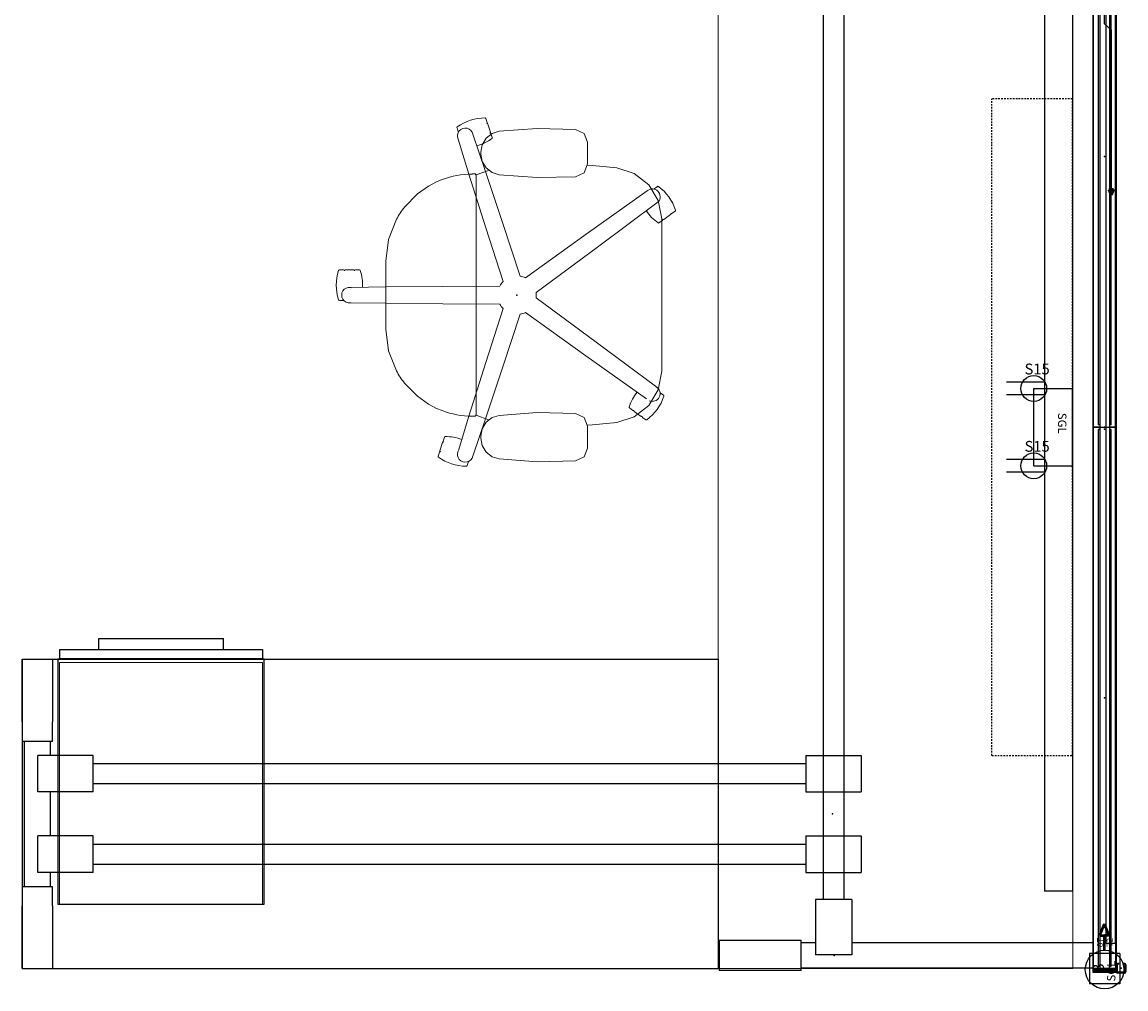
# Model space of a CAD drawing. Extents: x -210 to 464, y -145 to 354.
# Drawn here: x 151 to 237, y 19 to 94 of the extents above; entities that cross this region are included whole.
import ezdxf
from ezdxf.enums import TextEntityAlignment as Align

# ---------------------------------------------------------------- set-up
doc = ezdxf.new("R2010")
doc.units = 0
doc.header["$MEASUREMENT"] = 0
doc.header["$PDSIZE"] = 5
doc.linetypes.add('HIDDEN2', pattern=[0.1875, 0.125, -0.0625])
for name, color, linetype in [('A-FURN', 7, 'Continuous'), ('A-FURN-P-CHAR', 2, 'Continuous'), ('A-FURN-P-CHAR-TN', 2, 'Continuous'), ('A-FURN-P-PNCP', 3, 'Continuous'), ('A-FURN-P-PNLS', 3, 'Continuous'), ('A-FURN-P-PNLS-TN', 3, 'Continuous'), ('A-FURN-P-POWR', 5, 'Continuous'), ('A-FURN-P-POWR-TEXT', 5, 'Continuous'), ('A-FURN-P-WKSF', 1, 'Continuous'), ('A-FURN-P-WKSF-TN', 1, 'Continuous'), ('A-FURN-P-WKSP', 1, 'Continuous'), ('A-FURN-P-WKSP-TN', 1, 'Continuous'), ('TK2ELECTRIC', 6, 'HIDDEN2'), ('TK2FM-TN', 5, 'Continuous'), ('TK2FM_STOR', 5, 'Continuous'), ('TK2SNAP_NODE', 2, 'Continuous'), ('TK2WORKSURFACE', 6, 'Continuous')]:
    doc.layers.add(name, color=color, linetype=linetype)
doc.styles.get("Standard").update_dxf_attribs({"font": 'arial.ttf'})

# ---------------------------------------------------------------- blocks, each defined once
blk = doc.blocks.new('P_WWSSFAA283084M')
at = {"layer": 'A-FURN-P-WKSP'}
for p, q in [((0, 0.86), (0, 0.9)), ((0, 0.9), (84.125, 0.9)), ((0, 0.86), (0, 0.55)), ((84, -0.9), (84, 0.9)), ((84.125, 0.9), (84.125, -0.9)), ((0, 0.53), (0, 0.55)), ((0, 0.51), (0, 0.53)), ((0, 0.51), (0, 0.335)), ((0, 0.315), (0, 0.335)), ((0, 0.315), (0, -0.315)), ((1.02, 0.808), (81.89, 0.808)), ((1.02, 0.108), (1.02, 0.808)), ((81.89, 0.108), (1.02, 0.108)), ((81.89, 0.808), (81.89, 0.108)), ((0, -0.335), (0, -0.315)), ((0, -0.335), (0, -0.51)), ((0, -0.53), (0, -0.51)), ((0, -0.55), (0, -0.53)), ((0, -0.55), (0, -0.86)), ((0, -0.9), (0, -0.86)), ((84.125, -0.9), (0, -0.9)), ((81.82, -19.61), (81.82, -0.9)), ((83.79, -0.9), (83.79, -23.539)), ((0.035, -22.44), (0.035, -19.61)), ((4.335, -19.61), (0.035, -19.61)), ((4.335, -22.44), (4.335, -19.61)), ((78.47, -19.61), (82.77, -19.61)), ((78.47, -19.61), (78.47, -22.44)), ((82.77, -19.61), (82.77, -22.44)), ((4.35, -20.24), (78.47, -20.24)), ((78.47, -21.81), (4.35, -21.81)), ((4.335, -22.44), (0.035, -22.44)), ((78.47, -22.44), (82.77, -22.44)), ((81.82, -23.539), (81.82, -22.44)), ((81.625, -29.9), (81.625, -23.539)), ((83.985, -23.539), (81.625, -23.539)), ((83.985, -23.539), (83.985, -29.9)), ((81.625, -29.9), (83.985, -29.9))]:
    blk.add_line(p, q, dxfattribs=at)
at = {"layer": 'TK2SNAP_NODE'}
for p in [(0, 0), (42, 0), (84, 0), (0, -21), (82.82, -21)]:
    blk.add_point(p, dxfattribs=at)
at = {"layer": 'A-FURN-P-WKSP-TN', "flags": 1}
for tag in ['CAPPN', 'CAPMG', 'CAPMC', 'CAPQT', 'CAPDH', 'CAPGC']:
    blk.add_attdef(tag, (0, 0), '', height=0.001, dxfattribs=at)
at = {"layer": 'A-FURN-P-WKSP-TN'}
blk.add_attdef('CAPTG', text='', height=2, dxfattribs=at).set_placement((42, -25.9), align=Align.CENTER)
blk = doc.blocks.new('P_UPRX19')
at = {"layer": 'TK2FM_STOR', "linetype": 'Continuous'}
for p, q in [((16, 0), (0, 0)), ((0, 0), (0, -19)), ((16, -19), (16, 0)), ((0, -19), (16, -19)), ((15.88, -19.059), (0.12, -19.059)), ((0.12, -19.747), (0.12, -19.059)), ((15.88, -19.747), (15.88, -19.059)), ((15.88, -19.747), (0.12, -19.747)), ((3.157, -19.747), (3.157, -20.613)), ((12.842, -19.747), (3.157, -19.747)), ((12.842, -19.747), (12.842, -20.613)), ((12.842, -20.613), (3.157, -20.613))]:
    blk.add_line(p, q, dxfattribs=at)
blk = doc.blocks.new('P_UWLCR')
at = {"layer": 'TK2FM_STOR', "linetype": 'Continuous', "lineweight": 15}
for p, q in [((15.75, 0), (0, 0)), ((0, 0), (0, -18.75)), ((15.75, -18.75), (15.75, 0)), ((0, -18.75), (15.75, -18.75))]:
    blk.add_line(p, q, dxfattribs=at)
at = {"layer": 'TK2FM-TN', "flags": 1}
for tag in ['CAPPN', 'CAPMG', 'CAPMC', 'CAPQT', 'CAPDH', 'CAPGC']:
    blk.add_attdef(tag, (0, 0), '', height=0.001, dxfattribs=at)
at = {"layer": 'TK2FM-TN'}
blk.add_attdef('CAPTG', text='', height=2, dxfattribs=at).set_placement((7.875, -14.75), align=Align.CENTER)
blk = doc.blocks.new('P_WWWRWD3084')
at = {"layer": 'A-FURN-P-WKSF', "linetype": 'Continuous', "lineweight": 0}
for p, q in [((0, -2.475), (84, -2.475)), ((0, -30), (0, -2.475)), ((84, -2.475), (84, -30)), ((84, -30), (0, -30))]:
    blk.add_line(p, q, dxfattribs=at)
at = {"layer": 'TK2SNAP_NODE'}
for p in [(0, 0), (84, 0)]:
    blk.add_point(p, dxfattribs=at)
at = {"layer": 'A-FURN-P-WKSF-TN', "flags": 1}
for tag in ['CAPPN', 'CAPMG', 'CAPMC', 'CAPQT', 'CAPDH', 'CAPGC']:
    blk.add_attdef(tag, (0, 0), '', height=0.001, dxfattribs=at)
at = {"layer": 'A-FURN-P-WKSF-TN'}
blk.add_attdef('CAPTG', text='', height=2, dxfattribs=at).set_placement((42, -26), align=Align.CENTER)
blk = doc.blocks.new('P_WWEPTSY84', base_point=(8.333, -115.545))
at = {"layer": 'TK2ELECTRIC'}
for p, q in [((-17.127, -115.545), (-17.127, -121.795)), ((33.793, -115.545), (-17.127, -115.545)), ((33.793, -121.795), (33.793, -115.545)), ((33.793, -121.795), (-17.127, -121.795))]:
    blk.add_line(p, q, dxfattribs=at)
at = {"layer": 'TK2SNAP_NODE'}
blk.add_point((8.333, -115.545), dxfattribs=at)
blk = doc.blocks.new('P_WWEPMS')
at = {"layer": 'A-FURN-P-POWR'}
for p, q in [((-2.961, -1.5), (-2.961, 1.5)), ((3.039, 1.5), (-2.961, 1.5)), ((3.039, -1.5), (3.039, 1.5)), ((3.039, -1.5), (-2.961, -1.5))]:
    blk.add_line(p, q, dxfattribs=at)
at = {"layer": 'A-FURN-P-POWR-TEXT'}
blk.add_text('SGL', height=0.6488, dxfattribs=at).set_placement((-1.071, 0.383))
blk = doc.blocks.new('P_WWEROS')
at = {"layer": 'A-FURN-P-POWR'}
for p, q in [((-0.5, 0.866), (-0.5, -2.118)), ((0.5, 0.866), (0.5, -2.118))]:
    blk.add_line(p, q, dxfattribs=at)
blk.add_circle((0, 0), 1, dxfattribs=at)
at = {"layer": 'A-FURN-P-POWR-TEXT'}
blk.add_text('S15', height=0.8386, rotation=90, dxfattribs=at).set_placement((-1.092, -0.714))
blk = doc.blocks.new('P_WWSRSA282454')
at = {"layer": 'A-FURN-P-WKSP'}
for p, q in [((-4.541, -2.07), (-4.541, 2.23)), ((-4.541, 2.23), (-1.711, 2.23)), ((-1.711, -2.07), (-1.711, 2.23)), ((1.711, -2.07), (1.711, 2.23)), ((1.711, 2.23), (4.541, 2.23)), ((4.541, -2.07), (4.541, 2.23)), ((-4.541, -2.07), (-1.711, -2.07)), ((-3.911, -57.354), (-3.911, -2.07)), ((-2.341, -2.07), (-2.341, -57.354)), ((1.711, -2.07), (4.541, -2.07)), ((2.341, -57.354), (2.341, -2.07)), ((3.911, -2.07), (3.911, -57.354)), ((-4.541, -57.354), (-4.541, -61.654)), ((-1.711, -57.354), (-4.541, -57.354)), ((-1.711, -57.354), (-1.711, -61.654)), ((4.541, -57.354), (1.711, -57.354)), ((1.711, -57.354), (1.711, -61.654)), ((4.541, -57.354), (4.541, -61.654)), ((-12.001, -60.514), (-7.138, -60.514)), ((-12.001, -62.874), (-12.001, -60.514)), ((-5.649, -60.514), (-7.138, -60.514)), ((-5.649, -62.874), (-5.649, -60.514)), ((-5.649, -60.704), (-4.541, -60.704)), ((-1.711, -60.704), (1.711, -60.704)), ((4.541, -60.704), (5.649, -60.704)), ((5.649, -60.514), (5.649, -62.874)), ((7.138, -60.514), (5.649, -60.514)), ((7.138, -60.514), (12.001, -60.514)), ((12.001, -62.874), (12.001, -60.514)), ((-1.711, -61.654), (-4.541, -61.654)), ((4.541, -61.654), (1.711, -61.654)), ((-7.138, -62.874), (-12.001, -62.874)), ((-7.138, -62.874), (-5.649, -62.874)), ((5.649, -62.674), (-5.649, -62.674)), ((5.649, -62.874), (12.001, -62.874)), ((12.001, -62.874), (7.138, -62.874))]:
    blk.add_line(p, q, dxfattribs=at)
at = {"layer": 'TK2SNAP_NODE'}
blk.add_point((0, 0), dxfattribs=at)
at = {"layer": 'A-FURN-P-WKSP-TN', "flags": 1}
for tag in ['CAPPN', 'CAPMG', 'CAPMC', 'CAPQT', 'CAPDH', 'CAPGC']:
    blk.add_attdef(tag, (0, 0), '', height=0.001, dxfattribs=at)
at = {"layer": 'A-FURN-P-WKSP-TN'}
blk.add_attdef('CAPTG', text='', height=2, dxfattribs=at).set_placement((0, -58.874), align=Align.CENTER)
blk = doc.blocks.new('P_WWWRRS2454', base_point=(222.798, -1551.117))
at = {"layer": 'TK2SNAP_NODE'}
blk.add_point((222.798, -1551.117), dxfattribs=at)
at = {"layer": 'TK2WORKSURFACE'}
for p, q in [((210.798, -1559.991), (234.798, -1559.991)), ((210.798, -1613.991), (210.798, -1559.991)), ((234.798, -1613.991), (234.798, -1559.991)), ((210.798, -1613.991), (234.798, -1613.991))]:
    blk.add_line(p, q, dxfattribs=at)
blk = doc.blocks.new('P_WWCVTS84')
at = {"layer": 'A-FURN-P-PNCP'}
for p, q in [((0, 0.877), (84, 0.877)), ((0, -0.877), (0, 0.877)), ((84, 0.877), (84, -0.877)), ((84, -0.877), (0, -0.877))]:
    blk.add_line(p, q, dxfattribs=at)
at = {"layer": 'TK2SNAP_NODE'}
for p in [(0, 0), (84, 0)]:
    blk.add_point(p, dxfattribs=at)
blk = doc.blocks.new('P_WWCVS2284')
at = {"layer": 'A-FURN-P-PNCP'}
for p, q in [((0.016, 0.375), (0.016, -0.375)), ((0.016, 0.375), (0.188, 0.375)), ((41.814, 0.5), (0.188, 0.5)), ((0.188, 0.5), (0.188, 0.375)), ((41.814, 0.5), (41.814, 0.375)), ((41.814, 0.375), (42.186, 0.375)), ((42, -0.375), (42, 0.375)), ((83.812, 0.5), (42.186, 0.5)), ((42.186, 0.5), (42.186, 0.375)), ((83.812, 0.375), (83.812, 0.5)), ((83.984, 0.375), (83.812, 0.375)), ((83.984, -0.375), (83.984, 0.375)), ((0.188, -0.375), (0.016, -0.375)), ((0.188, -0.375), (0.188, -0.5)), ((0.188, -0.5), (41.814, -0.5)), ((41.814, -0.375), (41.814, -0.5)), ((41.814, -0.375), (42.186, -0.375)), ((42.186, -0.375), (42.186, -0.5)), ((42.186, -0.5), (83.812, -0.5)), ((83.812, -0.5), (83.812, -0.375)), ((83.812, -0.375), (83.984, -0.375)), ((83.984, -0.375), (83.984, -0.051))]:
    blk.add_line(p, q, dxfattribs=at)
at = {"layer": 'TK2SNAP_NODE'}
for p in [(0, 0), (21, 0), (42, 0), (63, 0), (84, 0)]:
    blk.add_point(p, dxfattribs=at)
blk = doc.blocks.new('P_WWCSF2242')
at = {"layer": 'A-FURN-P-PNLS'}
for p, q in [((-21, -0.866), (-21, -0.373)), ((-21, -0.373), (21, -0.373)), ((21, -0.373), (21, -0.866)), ((21, -0.866), (-21, -0.866))]:
    blk.add_line(p, q, dxfattribs=at)
at = {"layer": 'TK2SNAP_NODE'}
blk.add_point((0, 0), dxfattribs=at)
at = {"layer": 'A-FURN-P-PNLS-TN'}
blk.add_attdef('CAPTG', text='', height=2, dxfattribs=at).set_placement((0, 0), align=Align.CENTER)
at = {"layer": 'A-FURN-P-PNLS-TN', "flags": 1}
for tag in ['CAPPN', 'CAPMG', 'CAPMC', 'CAPQT', 'CAPDH', 'CAPGC']:
    blk.add_attdef(tag, (0, 0), '', height=0.001, dxfattribs=at)
blk = doc.blocks.new('P_WWCET22')
at = {"layer": 'A-FURN-P-PNCP'}
for p, q in [((-0.075, 0.886), (0, 0.886)), ((-0.075, -0.886), (-0.075, 0.886)), ((0, 0.886), (0, -0.886)), ((0, -0.886), (-0.075, -0.886))]:
    blk.add_line(p, q, dxfattribs=at)
at = {"layer": 'TK2SNAP_NODE'}
blk.add_point((0, 0), dxfattribs=at)
blk = doc.blocks.new('P_WWEBC')
at = {"layer": 'A-FURN-P-POWR'}
for p, q in [((1.201, 1.021), (-1.161, 1.021)), ((-1.161, -1.342), (-1.161, 1.021)), ((1.201, -1.342), (1.201, 1.021)), ((1.201, -1.342), (-1.161, -1.342))]:
    blk.add_line(p, q, dxfattribs=at)
blk = doc.blocks.new('P_WWEDA84')
at = {"layer": 'A-FURN-P-POWR'}
for p, q in [((-36, 1.16), (-36, -1)), ((-36, 1.16), (36, 1.16)), ((36, 1.16), (36, -1)), ((-36, -1), (36, -1))]:
    blk.add_line(p, q, dxfattribs=at)
blk = doc.blocks.new('P_WWEPH8T84')
at = {"layer": 'A-FURN-P-POWR'}
for p, q in [((-10.538, 0), (-11.023, -0.5)), ((-10.538, 0), (-1.25, 0)), ((-0.75, 0.5), (0.75, 0.5)), ((0, 0.5), (0, -0.5)), ((0, 0.453), (0, -0.5)), ((10.371, 0), (1.25, 0)), ((10.371, 0), (10.857, -0.5)), ((-11.023, -0.5), (-23.384, -0.5)), ((-0.75, -0.5), (0.75, -0.5)), ((10.857, -0.5), (23.217, -0.5))]:
    blk.add_line(p, q, dxfattribs=at)
at = {"layer": 'A-FURN-P-POWR', "lineweight": 50}
for p, q in [((-23.395, -0.32), (-23.84, -0.501)), ((-23.395, -0.682), (-23.84, -0.501)), ((-23.395, -0.32), (-23.395, -0.501)), ((-23.395, -0.682), (-23.395, -0.501)), ((23.229, -0.32), (23.229, -0.501)), ((23.229, -0.32), (23.673, -0.501)), ((23.229, -0.682), (23.229, -0.501)), ((23.229, -0.682), (23.673, -0.501))]:
    blk.add_line(p, q, dxfattribs=at)
at = {"layer": 'A-FURN-P-POWR'}
for centre, start, end in [((-0.75, 0), 90, 270), ((0.75, 0), 270, 90)]:
    blk.add_arc(centre, 0.5, start, end, dxfattribs=at)
at = {"layer": 'A-FURN-P-POWR-TEXT'}
for s, p in [('8T', (-1.076, -0.213)), ('84', (0.214, -0.213))]:
    blk.add_text(s, height=0.4634, dxfattribs=at).set_placement(p)
blk = doc.blocks.new('P_WWCVC22')
at = {"layer": 'A-FURN-P-PNCP'}
for p, q in [((-0.375, -0.284), (-0.375, 0.284)), ((-0.315, -0.284), (-0.315, 0.284)), ((0.284, 0.375), (-0.284, 0.375)), ((0.284, 0.315), (-0.284, 0.315)), ((0.315, 0.175), (0.315, 0.284)), ((0.375, 0.175), (0.315, 0.175)), ((0.375, 0.175), (0.375, 0.284)), ((-0.284, -0.315), (0.284, -0.315)), ((-0.284, -0.375), (0.284, -0.375)), ((-0.25, -0.375), (-0.25, -0.376)), ((0.25, -0.376), (-0.25, -0.376)), ((0.25, -0.375), (0.25, -0.376)), ((0.375, -0.175), (0.315, -0.175)), ((0.315, -0.284), (0.315, -0.175)), ((0.375, -0.284), (0.375, -0.175))]:
    blk.add_line(p, q, dxfattribs=at)
for centre, radius, start, end in [((-0.284, 0.284), 0.0913, 90, 180.00001), ((-0.284, 0.284), 0.0312, 90, 180.00001), ((0.284, 0.284), 0.0913, 0, 90), ((0.284, 0.284), 0.0312, 0, 90), ((-0.284, -0.284), 0.0913, 180.00001, 270), ((-0.284, -0.284), 0.0312, 180.00001, 270), ((0.284, -0.284), 0.0312, 270, 0), ((0.284, -0.284), 0.0913, 270, 0)]:
    blk.add_arc(centre, radius, start, end, dxfattribs=at)
at = {"layer": 'TK2SNAP_NODE'}
blk.add_point((0, 0), dxfattribs=at)
blk = doc.blocks.new('P_WWEBF8T072LGS')
at = {"layer": 'A-FURN-P-POWR', "lineweight": 50}
for p, q in [((1.5, 0), (2.656, 0)), ((2.656, 0.362), (2.656, 0)), ((2.656, 0.362), (3.546, 0)), ((2.656, -0.362), (2.656, 0)), ((2.656, -0.362), (3.546, 0))]:
    blk.add_line(p, q, dxfattribs=at)
at = {"layer": 'A-FURN-P-POWR'}
blk.add_circle((0, 0), 1.5, dxfattribs=at)
at = {"layer": 'A-FURN-P-POWR-TEXT'}
for s, height, p in [('B', 0.927, (-0.352, 0.026)), ('8T', 0.4634, (1.738, 0.136)), ('SGL', 0.6488, (-0.923, -0.834)), ('72', 0.4634, (1.758, -0.624))]:
    blk.add_text(s, height=height, dxfattribs=at).set_placement(p)

msp = doc.modelspace()

# ---------------------------------------------------------------- linework, layer by layer
at = {"layer": 'A-FURN-P-CHAR', "lineweight": 0}
for p, q in [((187.291, 86.336), (187.392, 86.026)), ((187.635, 85.277), (187.431, 85.907)), ((185.045, 85.606), (185.145, 85.296)), ((187.302, 84.805), (186.998, 84.303)), ((187.763, 85.166), (187.302, 84.805)), ((187.674, 85.158), (187.774, 84.849)), ((188.322, 85.339), (187.763, 85.166)), ((188.322, 85.339), (191.277, 85.556)), ((191.277, 85.556), (194.245, 85.492)), ((194.907, 85.177), (194.245, 85.492)), ((195.175, 84.495), (194.907, 85.177)), ((186.998, 84.303), (186.892, 83.726)), ((195.175, 82.807), (195.175, 84.495)), ((186.892, 83.575), (186.892, 83.726)), ((187.499, 82.308), (186.529, 81.953)), ((195.172, 82.725), (195.554, 82.699)), ((198.801, 82.078), (197.437, 82.511)), ((183.462, 81.417), (182.842, 81.094)), ((183.884, 81.593), (183.462, 81.417)), ((186.27, 82.029), (186.215, 82.029)), ((186.27, 82.029), (186.469, 82.029)), ((186.469, 82.029), (186.469, 81.966)), ((186.529, 81.966), (186.529, 63.301)), ((188.322, 81.962), (191.277, 81.746)), ((191.277, 81.746), (194.245, 81.809)), ((199.922, 81.197), (198.801, 82.078)), ((182.842, 81.094), (181.97, 80.482)), ((200.666, 79.97), (199.922, 81.197)), ((200.594, 81.063), (200.331, 80.872)), ((181.97, 80.482), (180.969, 79.458)), ((200.929, 78.543), (200.666, 79.97)), ((201.082, 78.498), (201.618, 78.887)), ((201.983, 79.152), (201.719, 78.961)), ((180.348, 78.517), (179.73, 76.947)), ((200.981, 78.424), (200.718, 78.233)), ((200.929, 66.724), (200.929, 78.543)), ((179.73, 76.947), (179.52, 75.279)), ((175.919, 74.583), (176.245, 74.583)), ((177.032, 74.583), (176.37, 74.583)), ((177.157, 74.583), (177.483, 74.583)), ((179.52, 69.988), (179.52, 75.279)), ((176.838, 73.234), (176.707, 73.237)), ((175.919, 72.221), (176.245, 72.221)), ((176.838, 72.033), (176.707, 72.03)), ((179.73, 68.32), (179.52, 69.988)), ((180.348, 66.75), (179.73, 68.32)), ((181.97, 64.785), (180.969, 65.809)), ((200.446, 65.563), (200.554, 65.489)), ((182.842, 64.173), (181.97, 64.785)), ((201.079, 64.871), (200.815, 65.062)), ((183.462, 63.85), (182.842, 64.173)), ((183.884, 63.674), (183.462, 63.85)), ((188.322, 63.305), (191.277, 63.521)), ((191.277, 63.521), (194.245, 63.458)), ((194.907, 63.143), (194.245, 63.458)), ((198.689, 63.688), (198.425, 63.879)), ((198.79, 63.614), (199.326, 63.225)), ((186.27, 63.238), (186.215, 63.238)), ((186.27, 63.238), (186.469, 63.238)), ((186.469, 63.301), (186.469, 63.238)), ((187.499, 62.959), (186.529, 63.314)), ((187.302, 62.771), (186.998, 62.269)), ((187.763, 63.131), (187.302, 62.771)), ((188.322, 63.305), (187.763, 63.131)), ((195.175, 62.46), (194.907, 63.143)), ((195.172, 62.542), (195.554, 62.568)), ((195.554, 62.568), (197.437, 62.757)), ((199.69, 62.96), (199.427, 63.151)), ((186.998, 62.269), (186.892, 61.692)), ((186.892, 61.541), (186.892, 61.692)), ((195.175, 60.773), (195.175, 62.46)), ((183.926, 61.195), (183.722, 60.565)), ((183.965, 61.314), (184.066, 61.623)), ((186.998, 60.964), (186.892, 61.541)), ((187.302, 60.462), (186.998, 60.964)), ((183.582, 60.136), (183.683, 60.446)), ((186.292, 60.222), (186.254, 60.096)), ((187.763, 60.101), (187.302, 60.462)), ((188.322, 59.928), (187.763, 60.101)), ((194.907, 60.09), (194.245, 59.775)), ((195.175, 60.773), (194.907, 60.09)), ((185.829, 59.406), (185.93, 59.716)), ((188.322, 59.928), (191.277, 59.712)), ((191.277, 59.712), (194.245, 59.775))]:
    msp.add_line(p, q, dxfattribs=at)
at = {"layer": 'A-FURN-P-CHAR'}
for p, q in [((186.529, 81.966), (186.469, 81.967)), ((186.529, 63.301), (186.469, 63.301))]:
    msp.add_line(p, q, dxfattribs=at)
at = {"layer": 'A-FURN-P-CHAR', "lineweight": 0}
for points in [[(186.271, 85.107, 0), (187.246, 82.233, 0)], [(185.973, 82.023, 0), (185.13, 84.736, 0)], [(188.322, 81.962, 0), (187.763, 82.136, 0), (187.302, 82.496, 0), (186.998, 82.998, 0), (186.892, 83.575, 0)], [(189.946, 74.112, 0), (188.603, 78.184, 0), (187.246, 82.233, 0)], [(195.175, 82.807, 0), (194.907, 82.124, 0), (194.245, 81.809, 0)], [(195.554, 82.699, 0), (197.437, 82.511, 0)], [(185.973, 82.023, 0), (187.284, 77.857, 0), (188.619, 73.681, 0)], [(199.793, 80.713, 0), (195.08, 77.371, 0), (190.357, 73.979, 0)], [(191.178, 72.849, 0), (195.944, 76.353, 0), (200.657, 79.862, 0)], [(179.52, 73.269, 0), (176.838, 73.234, 0)], [(188.365, 73.331, 0), (183.934, 73.31, 0), (179.52, 73.269, 0)], [(176.838, 72.033, 0), (179.52, 71.998, 0)], [(179.52, 71.998, 0), (183.934, 71.957, 0), (188.365, 71.936, 0)], [(200.446, 65.563, 0), (195.837, 68.993, 0), (191.178, 72.418, 0)], [(188.619, 71.586, 0), (187.284, 67.41, 0), (185.973, 63.244, 0)], [(187.246, 63.034, 0), (188.603, 67.083, 0), (189.946, 71.155, 0)], [(190.357, 71.289, 0), (195.054, 67.915, 0), (199.74, 64.591, 0)], [(200.929, 66.724, 0), (200.666, 65.297, 0), (199.922, 64.071, 0), (198.801, 63.19, 0), (197.437, 62.757, 0)], [(185.973, 63.244, 0), (185.149, 60.593, 0)], [(186.292, 60.222, 0), (187.246, 63.034, 0)]]:
    msp.add_polyline3d(points, dxfattribs=at)
for centre, radius, start, end in [((185.104, 85.625), 0.0625, 126.21151, 198), ((187.219, 82.737), 3.642, 89.78849, 126.21151), ((187.232, 86.317), 0.0625, 18.00001, 89.78849), ((187.332, 86.007), 0.0625, 288, 18.00001), ((187.371, 85.888), 0.0625, 18.00001, 108), ((185.678, 84.99), 0.605, 11.49704, 204.50299), ((185.205, 85.316), 0.0625, 198, 208.82197), ((187.576, 85.258), 0.0625, 288, 18.00001), ((187.614, 85.139), 0.0625, 18.00001, 108), ((187.715, 84.829), 0.0625, 306.21151, 18.00001), ((185.601, 87.717), 3.642, 285.55034, 306.21151), ((186.27, 75.279), 6.75, 90.46967, 110.70344), ((200.204, 80.27), 0.605, 317.44399, 132.4979), ((200.368, 80.821), 0.0625, 126, 136.82197), ((200.631, 81.013), 0.0625, 54.21151, 126), ((198.538, 78.109), 3.642, 17.78849, 54.21151), ((186.27, 75.279), 6.75, 141.74983, 151.3342), ((202.774, 81.187), 3.642, 213.55034, 234.21151), ((201.581, 78.938), 0.0625, 306.00001, 35.99999), ((201.682, 79.011), 0.0625, 216, 306.00001), ((201.946, 79.203), 0.0625, 306.00001, 17.78849), ((200.681, 78.284), 0.0625, 234.21151, 306.00001), ((200.944, 78.475), 0.0625, 306.00001, 35.99999), ((201.045, 78.548), 0.0625, 216, 306.00001), ((179.319, 73.402), 3.642, 161.78849, 198.21151), ((175.919, 74.521), 0.0625, 90, 161.78849), ((176.245, 74.521), 0.0625, 0, 90), ((176.37, 74.521), 0.0625, 90, 180), ((177.032, 74.521), 0.0625, 0, 90), ((177.157, 74.521), 0.0625, 90, 180), ((177.483, 74.521), 0.0625, 18.21153, 90), ((174.083, 73.402), 3.642, 357.55034, 18.21153), ((189.693, 72.634), 1.5, 135.72198, 152.27801), ((189.693, 72.634), 1.5, 63.72198, 80.27803), ((176.701, 72.634), 0.605, 83.49701, 276.50296), ((189.693, 72.634), 1.5, 351.72198, 8.27803), ((175.919, 72.284), 0.0625, 198.21151, 270.00001), ((176.245, 72.284), 0.0625, 270.00001, 280.82198), ((189.693, 72.634), 1.5, 207.72198, 224.27802), ((189.693, 72.634), 1.5, 279.72199, 296.27801), ((186.27, 69.988), 6.75, 208.66581, 218.25018), ((201.87, 62.836), 3.642, 141.55033, 162.21151), ((200.204, 64.997), 0.605, 245.44399, 60.49791), ((197.634, 65.914), 3.642, 305.78849, 342.21151), ((200.779, 65.012), 0.0625, 54, 64.82197), ((201.042, 64.82), 0.0625, 342.21151, 54), ((186.27, 69.988), 6.75, 249.29655, 269.53032), ((198.462, 63.93), 0.0625, 162.21151, 234), ((198.726, 63.738), 0.0625, 234, 324.00001), ((198.827, 63.665), 0.0625, 144, 234), ((199.363, 63.275), 0.0625, 234, 324.00001), ((199.464, 63.202), 0.0625, 144, 234), ((199.727, 63.01), 0.0625, 234, 305.78849), ((183.986, 61.176), 0.0625, 72, 162), ((184.024, 61.294), 0.0625, 162, 252), ((184.125, 61.604), 0.0625, 90.21151, 162), ((184.138, 58.025), 3.642, 69.55034, 90.21151), ((183.642, 60.117), 0.0625, 162, 233.78849), ((185.756, 63.005), 3.642, 233.78849, 270.21151), ((183.742, 60.427), 0.0625, 72, 162), ((183.781, 60.546), 0.0625, 162, 252), ((185.678, 60.277), 0.605, 155.49701, 348.50296), ((185.769, 59.426), 0.0625, 270.21151, 341.99999), ((185.87, 59.735), 0.0625, 341.99999, 352.82196)]:
    msp.add_arc(centre, radius, start, end, dxfattribs=at)
at = {"layer": 'TK2SNAP_NODE', "color": 3}
msp.add_point((189.693, 72.634), dxfattribs=at)

# ---------------------------------------------------------------- block references
for name, p, rotation in [('P_WWEPH8T84', (235.298, 104.227), 90), ('P_WWWRWD3084', (235.298, 104.392), 270), ('P_WWCVTS84', (235.298, 104.392), 270), ('P_WWCSF2242', (235.298, 83.392), 270), ('P_WWCVS2284', (235.298, 104.392), 270), ('P_WWEDA84', (231.638, 62.392), 270), ('P_WWEPTSY84', (232.798, 62.392), 270), ('P_WWEROS', (229.798, 65.392), 270), ('P_WWEPMS', (231.298, 62.431), 270), ('P_WWCSF2242', (235.298, 41.392), 270), ('P_WWEROS', (229.798, 59.392), 270), ('P_WWSRSA282454', (214.172, 32.392), 270), ('P_WWWRRS2454', (214.172, 32.392), 270), ('P_WWEBF8T072LGS', (235.298, 20.317), 90), ('P_WWEBC', (235.138, 20.372), 90), ('P_WWCVC22', (236.573, 20.423), 90)]:
    msp.add_blockref(name, p, dxfattribs=dict(rotation=rotation))
at = {"xscale": -1}
for name, p, rotation in [('P_WWCSF2242', (235.298, 83.392), 90), ('P_WWCSF2242', (235.298, 41.392), 90), ('P_WWCET22', (235.298, 20.392), 270)]:
    msp.add_blockref(name, p, dxfattribs=dict(at, rotation=rotation))
at = {"layer": 'A-FURN'}
for name, p, rotation in [('P_WWSSFAA283084M', (235.298, 104.227), 270), ('P_UPRX19', (170.084, 25.392), 180)]:
    msp.add_blockref(name, p, dxfattribs=dict(at, rotation=rotation))
msp.add_blockref('P_UWLCR', (154.209, 44.142), dxfattribs=at)

# ---------------------------------------------------------------- texts
at = {"layer": 'A-FURN-P-CHAR-TN', "flags": 1}
for tag, s in [('CAPPN', 'NPRTNW'), ('CAPMG', 'TEK'), ('CAPMC', 'TSC'), ('CAPQT', '1'), ('CAPDH', '0.000000'), ('CAPGC', '00')]:
    msp.add_attdef(tag, (189.693, 72.634), s, height=0.001, rotation=90, dxfattribs=at)

doc.saveas('drawing.dxf')
